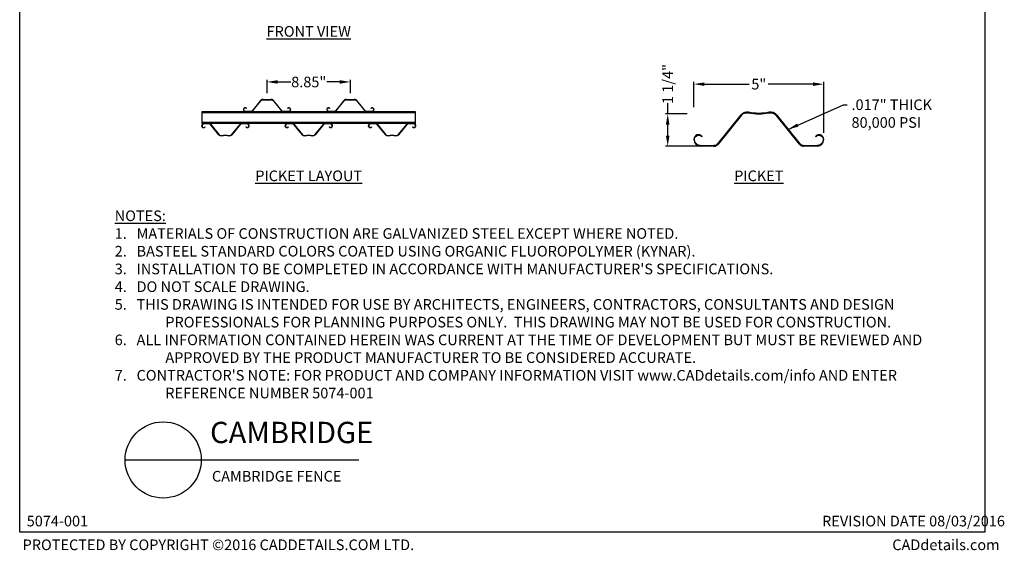
# Model space of a CAD drawing. Extents: x 0 to 220, y -4 to 280.
# Drawn here: x 0 to 220, y -4 to 115 of the extents above; entities that cross this region are included whole.
import ezdxf

# ---------------------------------------------------------------- set-up
doc = ezdxf.new("R2010")
doc.units = 0
doc.header["$LTSCALE"] = 10
doc.header["$MEASUREMENT"] = 0
doc.header["$PDMODE"] = 35
doc.layers.get('0').update_dxf_attribs({"linetype": 'CONTINUOUS'})
doc.layers.get('Defpoints').update_dxf_attribs({"linetype": 'CONTINUOUS'})
for name, color, linetype in [('5074-LOGO$0$CADdetails-7-FRAME', 7, 'CONTINUOUS'), ('5074-LOGO$0$CADdetails-7-VERYFINE', 7, 'CONTINUOUS'), ('CADdetails-1-FINE', 1, 'CONTINUOUS'), ('CADdetails-11-VERYFINE', 11, 'CONTINUOUS'), ('CADdetails-2-FINELIGHT', 2, 'CONTINUOUS'), ('CADdetails-7-FRAME', 7, 'CONTINUOUS'), ('CADdetails-7-VERYFINE', 7, 'CONTINUOUS'), ('CADdetails-9-EXTRAFINE', 9, 'CONTINUOUS')]:
    doc.layers.add(name, color=color, linetype=linetype)
doc.styles.add('5074-LOGO$0$CADdetails-NOTES', font='ARIALN.TTF', dxfattribs={"height": 2.38})
doc.styles.add('CADdetails-DETAILTITLE', font='ARIALN.TTF', dxfattribs={"height": 4.77})
doc.styles.add('CADdetails-DIMENSIONS', font='ARIALN.TTF', dxfattribs={"height": 2.38})
doc.styles.add('CADdetails-NOTES', font='ARIALN.TTF', dxfattribs={"height": 2.38})
doc.dimstyles.new('CADdetails-LEADER', dxfattribs={"dimtxt": 2.38, "dimasz": 2.38, "dimexe": 0.5, "dimexo": 1.5, "dimgap": 1, "dimtad": 0, "dimzin": 0, "dimdsep": 46, "dimtxsty": 'CADdetails-DIMENSIONS', "dimcen": 1, "dimclrd": 256, "dimclre": 256, "dimclrt": 256, "dimadec": 0, "dimazin": 0, "dimtfac": 1, "dimtdec": 4, "dimtofl": 0, "dimtmove": 0, "dimatfit": 3, "dimfxl": 1, "dimtolj": 1, "dimtzin": 0, "dimarcsym": 0})

# ---------------------------------------------------------------- blocks, each defined once
blk = doc.blocks.new('5074-LOGO')
at = {"layer": '5074-LOGO$0$CADdetails-7-FRAME'}
blk.add_lwpolyline([(0, 280), (216, 280), (216, 0), (0, 0)], close=True, dxfattribs=at)
at = {"layer": '5074-LOGO$0$CADdetails-7-FRAME', "style": '5074-LOGO$0$CADdetails-NOTES'}
for s, p in [('PROTECTED BY COPYRIGHT ©2016 CADDETAILS.COM LTD.', (0.65, -3.99)), ('CADdetails.com', (195.29, -3.99))]:
    blk.add_text(s, height=2.38, dxfattribs=at).set_placement(p)
at = {"layer": '5074-LOGO$0$CADdetails-7-VERYFINE', "style": '5074-LOGO$0$CADdetails-NOTES'}
blk.add_text('REVISION DATE 08/03/2016', height=2.38, dxfattribs=at).set_placement((179.58, 1.32))
blk = doc.blocks.new('*D2')
at = {"layer": 'CADdetails-7-VERYFINE', "lineweight": -2, "transparency": 16777216}
for p, q in [((145.03, 93.63), (145.03, 96.01)), ((149.37, 93.63), (144.53, 93.63)), ((145.03, 88.79), (145.03, 91.25)), ((152.35, 86.41), (144.53, 86.41))]:
    blk.add_line(p, q, dxfattribs=at)
at = {"layer": 'CADdetails-7-VERYFINE', "transparency": 16777216}
for points in [[(144.63, 91.25), (145.43, 91.25), (145.03, 93.63)], [(144.63, 88.79), (145.43, 88.79), (145.03, 86.41)]]:
    blk.add_solid(points, dxfattribs=at)
at = {"layer": 'Defpoints', "color": 0, "transparency": 16777216}
for p in [(150.87, 93.63), (145.03, 86.41), (153.85, 86.41)]:
    blk.add_point(p, dxfattribs=at)
at = {"layer": 'CADdetails-7-VERYFINE', "transparency": 16777216, "insert": (145.03, 100.32), "char_height": 2.38, "attachment_point": 5, "rotation": 90, "style": 'CADdetails-DIMENSIONS'}
blk.add_mtext('\\A1;1 1/4"', dxfattribs=at)
blk = doc.blocks.new('*D3')
at = {"layer": 'CADdetails-7-VERYFINE', "lineweight": -2, "transparency": 16777216}
for p, q in [((150.87, 95.13), (150.87, 100.79)), ((153.25, 100.29), (163.29, 100.29)), ((177.57, 100.29), (167.54, 100.29)), ((179.95, 89.4), (179.95, 100.79))]:
    blk.add_line(p, q, dxfattribs=at)
at = {"layer": 'CADdetails-7-VERYFINE', "transparency": 16777216}
for points in [[(153.25, 100.68), (153.25, 99.89), (150.87, 100.29)], [(177.57, 100.68), (177.57, 99.89), (179.95, 100.29)]]:
    blk.add_solid(points, dxfattribs=at)
at = {"layer": 'Defpoints', "color": 0, "transparency": 16777216}
for p in [(179.95, 100.29), (150.87, 93.63), (179.95, 87.9)]:
    blk.add_point(p, dxfattribs=at)
at = {"layer": 'CADdetails-7-VERYFINE', "transparency": 16777216, "insert": (165.41, 100.29), "char_height": 2.38, "attachment_point": 5, "style": 'CADdetails-DIMENSIONS'}
blk.add_mtext('\\A1;5"', dxfattribs=at)
blk = doc.blocks.new('*D5')
at = {"layer": 'CADdetails-7-VERYFINE', "lineweight": -2, "transparency": 16777216}
for p, q in [((55.36, 98.26), (55.36, 101.28)), ((57.74, 100.78), (60.67, 100.78)), ((71.63, 100.78), (68.71, 100.78)), ((74.01, 98.26), (74.01, 101.28))]:
    blk.add_line(p, q, dxfattribs=at)
at = {"layer": 'CADdetails-7-VERYFINE', "transparency": 16777216}
for points in [[(57.74, 101.18), (57.74, 100.39), (55.36, 100.78)], [(71.63, 101.18), (71.63, 100.39), (74.01, 100.78)]]:
    blk.add_solid(points, dxfattribs=at)
at = {"layer": 'Defpoints', "color": 0, "transparency": 16777216}
for p in [(74.01, 100.78), (55.36, 96.76, -19.4), (74.01, 96.76, -19.4)]:
    blk.add_point(p, dxfattribs=at)
at = {"layer": 'CADdetails-7-VERYFINE', "transparency": 16777216, "insert": (64.69, 100.78), "char_height": 2.38, "attachment_point": 5, "style": 'CADdetails-DIMENSIONS'}
blk.add_mtext('\\A1;8.85"', dxfattribs=at)

msp = doc.modelspace()

# ---------------------------------------------------------------- linework, layer by layer
at = {"layer": 'CADdetails-11-VERYFINE', "linetype": 'Continuous'}
for p, q in [((88.607, 94.109, -50.119), (40.768, 94.109, -50.119)), ((40.768, 93.845, -49.856), (40.768, 91.717, -49.856)), ((88.607, 93.845, -49.856), (40.768, 93.845, -49.856)), ((88.607, 91.717, -49.856), (88.607, 93.845, -49.856)), ((88.607, 91.717, -49.856), (40.768, 91.717, -49.856)), ((88.607, 91.453, -50.119), (40.768, 91.453, -50.119))]:
    msp.add_line(p, q, dxfattribs=at)
at = {"layer": 'CADdetails-11-VERYFINE', "linetype": 'Continuous', "extrusion": (1, 0, 0)}
for centre, start, end in [((93.845, -50.119, 40.768), 0, 90), ((91.717, -50.119, 40.768), 90, 180)]:
    msp.add_arc(centre, 0.263, start, end, dxfattribs=at)
at = {"layer": 'CADdetails-11-VERYFINE', "linetype": 'Continuous', "extrusion": (-1, 0, 0)}
for centre, start, end in [((-93.845, -50.119, -88.607), 90, 180), ((-91.717, -50.119, -88.607), 0, 90)]:
    msp.add_arc(centre, 0.263, start, end, dxfattribs=at)
at = {"layer": 'CADdetails-2-FINELIGHT'}
msp.add_line((23.594, 16.182), (75.888, 16.182), dxfattribs=at)
msp.add_circle((32.121, 16.182), 8.527, dxfattribs=at)
at = {"layer": 'CADdetails-7-FRAME'}
msp.add_lwpolyline([(0, 280), (216, 280), (216, 0), (0, 0)], close=True, dxfattribs=at)
at = {"layer": 'CADdetails-9-EXTRAFINE', "linetype": 'Continuous'}
for p, q in [((50.744, 94.86, -19.404), (50.774, 94.89, -19.404)), ((53.932, 96.641, -19.404), (52.036, 94.3, -19.404)), ((52.069, 94.273, -19.404), (53.965, 96.614, -19.404)), ((56.757, 96.614, -19.404), (58.653, 94.273, -19.404)), ((58.685, 94.3, -19.404), (56.789, 96.641, -19.404)), ((59.947, 94.89, -19.404), (59.977, 94.86, -19.404)), ((69.398, 94.86, -19.404), (69.428, 94.89, -19.404)), ((72.586, 96.641, -19.404), (70.69, 94.3, -19.404)), ((70.723, 94.273, -19.404), (72.619, 96.614, -19.404)), ((75.411, 96.614, -19.404), (77.307, 94.273, -19.404)), ((77.34, 94.3, -19.404), (75.444, 96.641, -19.404)), ((78.601, 94.89, -19.404), (78.631, 94.86, -19.404)), ((50.096, 94.657, -19.404), (50.096, 94.636, -19.404)), ((50.138, 94.636, -19.404), (50.138, 94.657, -19.404)), ((51.725, 94.151, -19.404), (50.623, 94.151, -19.404)), ((50.623, 94.109, -19.404), (51.725, 94.109, -19.404)), ((60.099, 94.151, -19.404), (58.997, 94.151, -19.404)), ((58.997, 94.109, -19.404), (60.099, 94.109, -19.404)), ((60.583, 94.657, -19.404), (60.583, 94.636, -19.404)), ((60.626, 94.636, -19.404), (60.626, 94.657, -19.404)), ((68.75, 94.657, -19.404), (68.75, 94.636, -19.404)), ((68.792, 94.636, -19.404), (68.792, 94.657, -19.404)), ((70.379, 94.151, -19.404), (69.277, 94.151, -19.404)), ((69.277, 94.109, -19.404), (70.379, 94.109, -19.404)), ((78.753, 94.151, -19.404), (77.651, 94.151, -19.404)), ((77.651, 94.109, -19.404), (78.753, 94.109, -19.404)), ((79.238, 94.657, -19.404), (79.238, 94.636, -19.404)), ((79.28, 94.636, -19.404), (79.28, 94.657, -19.404)), ((156.232, 86.94, 390.284), (161.468, 93.406, 390.284)), ((161.558, 93.333, 390.284), (156.323, 86.867, 390.284)), ((174.504, 86.867, 390.284), (169.269, 93.333, 390.284)), ((169.359, 93.406, 390.284), (174.595, 86.94, 390.284)), ((40.768, 90.905, -19.404), (40.768, 90.926, -19.404)), ((40.811, 90.926, -19.404), (40.811, 90.905, -19.404)), ((41.295, 91.453, -19.404), (42.397, 91.453, -19.404)), ((42.397, 91.411, -19.404), (41.295, 91.411, -19.404)), ((41.417, 90.702, -19.404), (41.447, 90.672, -19.404)), ((44.605, 88.921, -19.404), (42.709, 91.262, -19.404)), ((42.741, 91.289, -19.404), (44.637, 88.948, -19.404)), ((47.429, 88.948, -19.404), (49.325, 91.289, -19.404)), ((49.358, 91.262, -19.404), (47.462, 88.921, -19.404)), ((49.669, 91.453, -19.404), (50.771, 91.453, -19.404)), ((50.771, 91.411, -19.404), (49.669, 91.411, -19.404)), ((50.62, 90.672, -19.404), (50.65, 90.702, -19.404)), ((51.256, 90.905, -19.404), (51.256, 90.926, -19.404)), ((51.298, 90.926, -19.404), (51.298, 90.905, -19.404)), ((59.423, 90.905, -19.404), (59.423, 90.926, -19.404)), ((59.465, 90.926, -19.404), (59.465, 90.905, -19.404)), ((59.95, 91.453, -19.404), (61.052, 91.453, -19.404)), ((61.052, 91.411, -19.404), (59.95, 91.411, -19.404)), ((60.071, 90.702, -19.404), (60.101, 90.672, -19.404)), ((63.259, 88.921, -19.404), (61.363, 91.262, -19.404)), ((61.396, 91.289, -19.404), (63.292, 88.948, -19.404)), ((66.084, 88.948, -19.404), (67.98, 91.289, -19.404)), ((68.012, 91.262, -19.404), (66.116, 88.921, -19.404)), ((68.324, 91.453, -19.404), (69.426, 91.453, -19.404)), ((69.426, 91.411, -19.404), (68.324, 91.411, -19.404)), ((69.274, 90.672, -19.404), (69.304, 90.702, -19.404)), ((69.911, 90.905, -19.404), (69.911, 90.926, -19.404)), ((69.953, 90.926, -19.404), (69.953, 90.905, -19.404)), ((78.077, 90.905, -19.404), (78.077, 90.926, -19.404)), ((78.119, 90.926, -19.404), (78.119, 90.905, -19.404)), ((78.604, 91.453, -19.404), (79.706, 91.453, -19.404)), ((79.706, 91.411, -19.404), (78.604, 91.411, -19.404)), ((78.725, 90.702, -19.404), (78.755, 90.672, -19.404)), ((81.913, 88.921, -19.404), (80.017, 91.262, -19.404)), ((80.05, 91.289, -19.404), (81.946, 88.948, -19.404)), ((84.738, 88.948, -19.404), (86.634, 91.289, -19.404)), ((86.667, 91.262, -19.404), (84.771, 88.921, -19.404)), ((86.978, 91.453, -19.404), (88.08, 91.453, -19.404)), ((88.08, 91.411, -19.404), (86.978, 91.411, -19.404)), ((87.928, 90.672, -19.404), (87.959, 90.702, -19.404)), ((88.565, 90.905, -19.404), (88.565, 90.926, -19.404)), ((88.607, 90.926, -19.404), (88.607, 90.905, -19.404)), ((152.748, 88.572, 390.284), (152.665, 88.489, 390.284)), ((178.162, 88.489, 390.284), (178.079, 88.572, 390.284)), ((150.874, 87.869, 390.284), (150.874, 87.927, 390.284)), ((150.991, 87.927, 390.284), (150.991, 87.869, 390.284)), ((152.329, 86.53, 390.284), (155.373, 86.53, 390.284)), ((155.373, 86.414, 390.284), (152.329, 86.414, 390.284)), ((175.454, 86.53, 390.284), (178.498, 86.53, 390.284)), ((178.498, 86.414, 390.284), (175.454, 86.414, 390.284)), ((179.837, 87.869, 390.284), (179.837, 87.927, 390.284)), ((179.953, 87.927, 390.284), (179.953, 87.869, 390.284))]:
    msp.add_line(p, q, dxfattribs=at)
for centre, radius, start, end in [((50.475, 94.657, -19.404), 0.379, 37.96942, 180.00006), ((54.399, 96.263, -19.404), 0.601, 78.27155, 141.00001), ((55.361, 100.896, -19.404), 4.173, 258.27155, 281.72845), ((56.322, 96.263, -19.404), 0.601, 38.99999, 101.72846), ((60.246, 94.657, -19.404), 0.379, 0.00005, 142.03056), ((69.129, 94.657, -19.404), 0.379, 37.96942, 180.00006), ((73.053, 96.263, -19.404), 0.601, 78.27155, 141.00001), ((74.015, 100.896, -19.404), 4.173, 258.27155, 281.72845), ((74.977, 96.263, -19.404), 0.601, 38.99999, 101.72846), ((78.9, 94.657, -19.404), 0.379, 0.00005, 142.03056), ((50.623, 94.636, -19.404), 0.527, 180, 270), ((51.725, 94.552, -19.404), 0.443, 269.99999, 321), ((58.997, 94.552, -19.404), 0.443, 219.00005, 270), ((60.099, 94.636, -19.404), 0.527, 270, 359.99996), ((69.277, 94.636, -19.404), 0.527, 180, 270), ((70.379, 94.552, -19.404), 0.443, 269.99999, 321), ((77.651, 94.552, -19.404), 0.443, 219.00005, 270), ((78.753, 94.636, -19.404), 0.527, 270, 359.99996), ((162.757, 92.362, 390.284), 1.659, 78.27154, 141.00001), ((165.414, 105.157, 390.284), 11.525, 258.27155, 281.72845), ((168.07, 92.362, 390.284), 1.659, 38.99999, 101.72845), ((41.295, 90.926, -19.404), 0.485, 90, 179.99998), ((41.148, 90.905, -19.404), 0.337, 180, 322.91479), ((42.397, 91.01, -19.404), 0.4, 39, 90.00001), ((49.669, 91.01, -19.404), 0.4, 90, 140.99996), ((50.919, 90.905, -19.404), 0.337, 217.08525, 359.99999), ((50.771, 90.926, -19.404), 0.485, 0, 90), ((59.95, 90.926, -19.404), 0.485, 90, 179.99998), ((59.802, 90.905, -19.404), 0.337, 180, 322.91479), ((61.052, 91.01, -19.404), 0.4, 39, 90.00001), ((68.324, 91.01, -19.404), 0.4, 90, 140.99996), ((69.573, 90.905, -19.404), 0.337, 217.08525, 359.99999), ((69.426, 90.926, -19.404), 0.485, 0, 90), ((78.604, 90.926, -19.404), 0.485, 90, 179.99998), ((78.456, 90.905, -19.404), 0.337, 180, 322.91479), ((79.706, 91.01, -19.404), 0.4, 39, 90.00001), ((86.978, 91.01, -19.404), 0.4, 90, 140.99996), ((88.228, 90.905, -19.404), 0.337, 217.08525, 359.99999), ((88.08, 90.926, -19.404), 0.485, 0, 90), ((45.072, 89.299, -19.404), 0.559, 218.99999, 281.72846), ((46.033, 84.666, -19.404), 4.131, 78.27155, 101.72845), ((46.995, 89.299, -19.404), 0.559, 258.27154, 321.00001), ((63.726, 89.299, -19.404), 0.559, 218.99999, 281.72846), ((64.688, 84.666, -19.404), 4.131, 78.27155, 101.72845), ((65.65, 89.299, -19.404), 0.559, 258.27154, 321.00001), ((82.38, 89.299, -19.404), 0.559, 218.99999, 281.72846), ((83.342, 84.666, -19.404), 4.131, 78.27155, 101.72845), ((84.304, 89.299, -19.404), 0.559, 258.27154, 321.00001), ((151.922, 87.927, 390.284), 1.048, 37.96944, 179.99995), ((178.905, 87.927, 390.284), 1.048, 359.99994, 142.03058), ((152.329, 87.869, 390.284), 1.455, 180.00004, 270), ((155.373, 87.636, 390.284), 1.222, 270, 320.99995), ((175.454, 87.636, 390.284), 1.222, 219, 270.00001), ((178.498, 87.869, 390.284), 1.455, 270, 0)]:
    msp.add_arc(centre, radius, start, end, dxfattribs=at)
at = {"layer": 'CADdetails-9-EXTRAFINE', "linetype": 'Continuous', "extrusion": (0, 0, -1)}
for centre, radius, start, end in [((-50.475, 94.657, 19.404), 0.337, 0, 142.91479), ((-54.399, 96.263, 19.404), 0.559, 38.99999, 101.72846), ((-55.361, 100.896, 19.404), 4.131, 258.27155, 281.72845), ((-56.322, 96.263, 19.404), 0.559, 78.27154, 141.00001), ((-60.246, 94.657, 19.404), 0.337, 37.08525, 179.99999), ((-69.129, 94.657, 19.404), 0.337, 0, 142.91479), ((-73.053, 96.263, 19.404), 0.559, 38.99999, 101.72846), ((-74.015, 100.896, 19.404), 4.131, 258.27155, 281.72845), ((-74.977, 96.263, 19.404), 0.559, 78.27154, 141.00001), ((-78.9, 94.657, 19.404), 0.337, 37.08525, 179.99999), ((-50.623, 94.636, 19.404), 0.485, 270, 359.99998), ((-51.725, 94.552, 19.404), 0.4, 219, 270.00001), ((-58.997, 94.552, 19.404), 0.4, 270, 320.99996), ((-60.099, 94.636, 19.404), 0.485, 180, 270), ((-69.277, 94.636, 19.404), 0.485, 270, 359.99998), ((-70.379, 94.552, 19.404), 0.4, 219, 270.00001), ((-77.651, 94.552, 19.404), 0.4, 270, 320.99996), ((-78.753, 94.636, 19.404), 0.485, 180, 270), ((-162.757, 92.362, -390.284), 1.543, 38.99999, 101.72846), ((-165.414, 105.157, -390.284), 11.409, 258.27155, 281.72845), ((-168.07, 92.362, -390.284), 1.543, 78.27154, 141.00001), ((-41.295, 90.926, 19.404), 0.527, 360, 90), ((-41.148, 90.905, 19.404), 0.379, 217.96942, 0.00006), ((-42.397, 91.01, 19.404), 0.443, 89.99999, 141), ((-49.669, 91.01, 19.404), 0.443, 39.00005, 90), ((-50.919, 90.905, 19.404), 0.379, 180.00005, 322.03056), ((-50.771, 90.926, 19.404), 0.527, 90, 179.99996), ((-59.95, 90.926, 19.404), 0.527, 360, 90), ((-59.802, 90.905, 19.404), 0.379, 217.96942, 0.00006), ((-61.052, 91.01, 19.404), 0.443, 89.99999, 141), ((-68.324, 91.01, 19.404), 0.443, 39.00005, 90), ((-69.573, 90.905, 19.404), 0.379, 180.00005, 322.03056), ((-69.426, 90.926, 19.404), 0.527, 90, 179.99996), ((-78.604, 90.926, 19.404), 0.527, 360, 90), ((-78.456, 90.905, 19.404), 0.379, 217.96942, 0.00006), ((-79.706, 91.01, 19.404), 0.443, 89.99999, 141), ((-86.978, 91.01, 19.404), 0.443, 39.00005, 90), ((-88.228, 90.905, 19.404), 0.379, 180.00005, 322.03056), ((-88.08, 90.926, 19.404), 0.527, 90, 179.99996), ((-45.072, 89.299, 19.404), 0.601, 258.27155, 321.00001), ((-46.033, 84.666, 19.404), 4.173, 78.27155, 101.72845), ((-46.995, 89.299, 19.404), 0.601, 218.99999, 281.72846), ((-63.726, 89.299, 19.404), 0.601, 258.27155, 321.00001), ((-64.688, 84.666, 19.404), 4.173, 78.27155, 101.72845), ((-65.65, 89.299, 19.404), 0.601, 218.99999, 281.72846), ((-82.38, 89.299, 19.404), 0.601, 258.27155, 321.00001), ((-83.342, 84.666, 19.404), 4.173, 78.27155, 101.72845), ((-84.304, 89.299, 19.404), 0.601, 218.99999, 281.72846), ((-151.922, 87.927, -390.284), 0.931, 0.00001, 142.91475), ((-178.905, 87.927, -390.284), 0.931, 37.08521, 180), ((-152.329, 87.869, -390.284), 1.339, 270, 0), ((-155.373, 87.636, -390.284), 1.106, 219.00004, 270), ((-175.454, 87.636, -390.284), 1.106, 269.99999, 321), ((-178.498, 87.869, -390.284), 1.339, 180.00002, 270)]:
    msp.add_arc(centre, radius, start, end, dxfattribs=at)

# ---------------------------------------------------------------- block references
msp.add_blockref('5074-LOGO', (0, 0))

# ---------------------------------------------------------------- texts
at = {"layer": 'CADdetails-1-FINE', "insert": (43.029, 13.728), "char_height": 2.38, "width": 54.18315, "attachment_point": 1, "style": 'CADdetails-NOTES'}
msp.add_mtext('CAMBRIDGE FENCE ', dxfattribs=at)
at = {"layer": 'CADdetails-2-FINELIGHT', "char_height": 2.38, "attachment_point": 2, "style": 'CADdetails-NOTES'}
for s, width, insert in [('{\\LFRONT VIEW}', 22.94528, (64.688, 113.286)), ('{\\LPICKET LAYOUT}', 75.97428, (64.688, 80.965)), ('{\\LPICKET}', 75.97428, (165.414, 80.965))]:
    msp.add_mtext_dynamic_manual_height_columns(s, width=width, gutter_width=11.9, heights=[0], dxfattribs=dict(at, insert=insert))
at = {"layer": 'CADdetails-2-FINELIGHT', "insert": (42.61, 18.462), "char_height": 4.77, "width": 109.90197, "attachment_point": 7, "style": 'CADdetails-DETAILTITLE'}
msp.add_mtext('\\PCAMBRIDGE', dxfattribs=at)
at = {"layer": 'CADdetails-7-VERYFINE', "char_height": 2.38}
for s, insert, width, attachment_point, style in [('.017" THICK\\P80,000 PSI', (186.163, 96.869), 18.44966, 1, 'CADdetails-DIMENSIONS'), ("{\\LNOTES:} \\P1.   MATERIALS OF CONSTRUCTION ARE GALVANIZED STEEL EXCEPT WHERE NOTED. \\P2.   BASTEEL STANDARD COLORS COATED USING ORGANIC FLUOROPOLYMER (KYNAR). \\P3.   INSTALLATION TO BE COMPLETED IN ACCORDANCE WITH MANUFACTURER'S SPECIFICATIONS. \\P4.   DO NOT SCALE DRAWING.\\P\\pi-4.76,l4.76;5.   THIS DRAWING IS INTENDED FOR USE BY ARCHITECTS, ENGINEERS, CONTRACTORS, CONSULTANTS AND DESIGN PROFESSIONALS FOR PLANNING PURPOSES ONLY.  THIS DRAWING MAY NOT BE USED FOR CONSTRUCTION.\\P6.   ALL INFORMATION CONTAINED HEREIN WAS CURRENT AT THE TIME OF DEVELOPMENT BUT MUST BE REVIEWED AND APPROVED BY THE PRODUCT MANUFACTURER TO BE CONSIDERED ACCURATE.\\P7.   CONTRACTOR'S NOTE: FOR PRODUCT AND COMPANY INFORMATION VISIT www.CADdetails.com/info AND ENTER\\P\\pi4.76,l0;REFERENCE NUMBER 5074-001", (21.268, 29.972), 185.64647, 7, 'CADdetails-NOTES'), ('5074-001', (1.572, 3.705), 13.63548, 1, 'CADdetails-NOTES')]:
    msp.add_mtext(s, dxfattribs=dict(at, insert=insert, width=width, attachment_point=attachment_point, style=style))

# ---------------------------------------------------------------- dimensions: what is measured, and where the dimension line sits
at = {"layer": 'CADdetails-7-VERYFINE'}
dim = msp.add_linear_dim(base=(145.03, 86.414, -28.814), p1=(150.874, 93.631, -28.814), p2=(153.851, 86.414, -28.814), angle=90, text='1 1/4"', dimstyle='CADdetails-LEADER', dxfattribs=at)
dim.commit()
dim.dimension.update_dxf_attribs({"geometry": '*D2', "text_midpoint": (145.03, 100.318, -28.814), "dimtype": 160})
for base, p1, p2, text, picture, middle in [((74.015, 100.783), (55.361, 96.765, -19.404), (74.015, 96.765, -19.404), '8.85"', '*D5', (64.688, 100.783)), ((179.953, 100.286, -28.814), (150.874, 93.631, -28.814), (179.953, 87.898, -28.814), '5"', '*D3', (165.414, 100.286, -28.814))]:
    dim = msp.add_linear_dim(base=base, p1=p1, p2=p2, text=text, dimstyle='CADdetails-LEADER', dxfattribs=at)
    dim.commit()
    dim.dimension.update_dxf_attribs({"geometry": picture, "text_midpoint": middle})

# ---------------------------------------------------------------- leaders
at = {"layer": 'CADdetails-7-VERYFINE', "annotation_type": 0, "has_hookline": 1, "hookline_direction": 0, "text_width": 14.955}
msp.add_leader([(171.977, 90.173), (184.406, 95.679), (185.163, 95.679)], dimstyle='CADdetails-LEADER', override={"dimgap": 1, "dimtad": 0}, dxfattribs=at)

doc.saveas('drawing.dxf')
